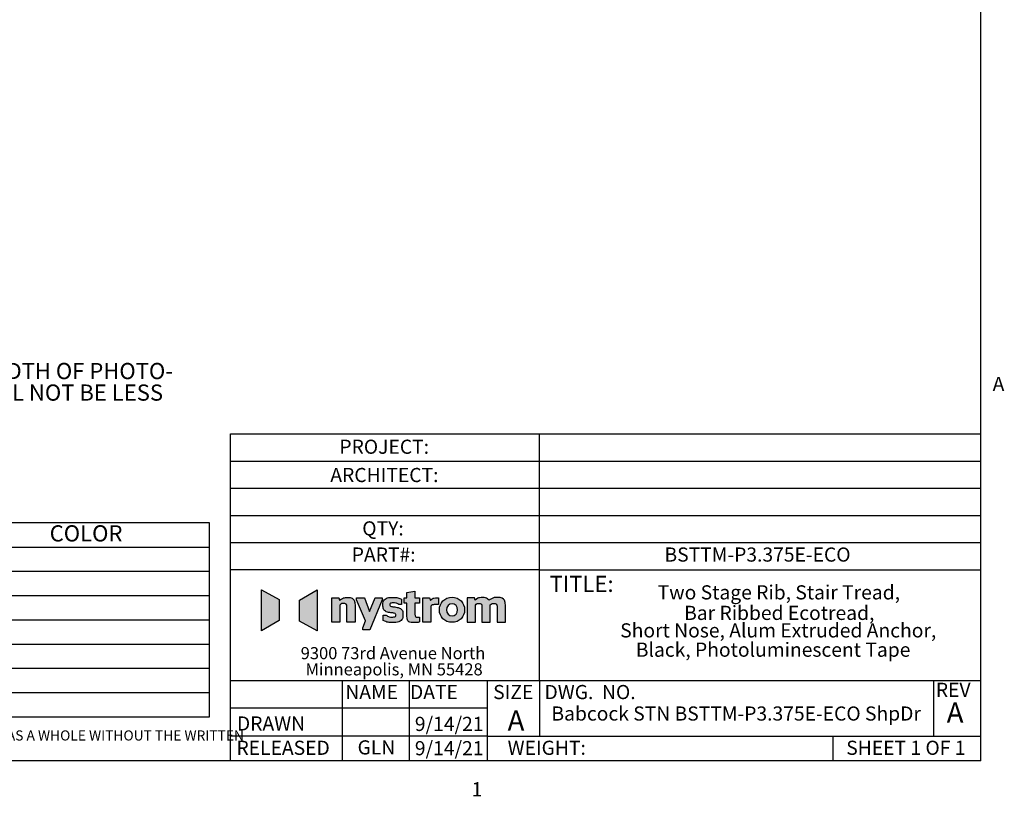
# Model space of a CAD drawing. Units: inches. Extents: x 0.1 to 10.8, y 0.2 to 8.4.
# Drawn here: x 5.7 to 10.8, y 0.2 to 4.2 of the extents above; entities that cross this region are included whole.
import ezdxf

# ---------------------------------------------------------------- set-up
doc = ezdxf.new("R2010")
doc.units = ezdxf.units.IN
doc.header["$MEASUREMENT"] = 0
for name, color, linetype in [('FORMAT', 7, 'Continuous'), ('LAYER_1', 179, 'Continuous'), ('NYSTROM', 7, 'Continuous')]:
    doc.layers.add(name, color=color, linetype=linetype)
doc.styles.add('SLDTEXTSTYLE0', font='TXT', dxfattribs={"width": 0.75})
doc.styles.add('SLDTEXTSTYLE2', font='TXT', dxfattribs={"width": 0.605})

# ---------------------------------------------------------------- blocks, each defined once
blk = doc.blocks.new('Nystrom Logo')
at = {"linetype": 'Continuous', "true_color": 0xe44e53}
h = blk.add_hatch(color=13, dxfattribs=at)
edge = h.paths.add_edge_path(flags=0)
edge.add_spline(control_points=[(7.139, 0.316), (7.41, 0.316), (7.611, 0.521), (7.611, 0.785), (7.611, 1.049), (7.41, 1.254), (7.139, 1.254)], knot_values=[0, 0, 0, 0, 1, 1, 1, 2, 2, 2, 2], weights=[1, 1, 1, 1, 1, 1, 1], degree=3, periodic=0)
edge.add_spline(control_points=[(7.139, 1.254), (6.868, 1.254), (6.666, 1.049), (6.666, 0.785), (6.666, 0.521), (6.868, 0.316), (7.139, 0.316)], knot_values=[2, 2, 2, 2, 3, 3, 3, 4, 4, 4, 4], weights=[1, 1, 1, 1, 1, 1, 1], degree=3, periodic=0)
edge = h.paths.add_edge_path(flags=0)
edge.add_spline(control_points=[(7.139, 1.015), (7.258, 1.015), (7.349, 0.913), (7.349, 0.785), (7.349, 0.657), (7.258, 0.555), (7.139, 0.555)], knot_values=[0, 0, 0, 0, 1, 1, 1, 2, 2, 2, 2], weights=[1, 1, 1, 1, 1, 1, 1], degree=3, periodic=0)
edge.add_spline(control_points=[(7.139, 0.555), (7.02, 0.555), (6.928, 0.657), (6.928, 0.785), (6.928, 0.913), (7.02, 1.015), (7.139, 1.015)], knot_values=[2, 2, 2, 2, 3, 3, 3, 4, 4, 4, 4], weights=[1, 1, 1, 1, 1, 1, 1], degree=3, periodic=0)
at = {"layer": 'LAYER_1', "true_color": 0xb7b1ad}
for points in [[(0.663, 1.176), (0.663, 0.385), (0, 0), (0, 1.534)], [(1.419, 0.358), (1.419, 1.149), (2.082, 1.534), (2.082, 0)]]:
    blk.add_hatch(color=253, dxfattribs=at).paths.add_polyline_path(points, flags=0)
at = {"layer": 'LAYER_1', "true_color": 0xe44e53}
h = blk.add_hatch(color=13, dxfattribs=at)
edge = h.paths.add_edge_path(flags=0)
edge.add_line((5.347, 1.031), (5.347, 1.232))
edge.add_line((5.347, 1.232), (5.446, 1.232))
edge.add_line((5.446, 1.232), (5.446, 1.428))
edge.add_line((5.446, 1.428), (5.749, 1.487))
edge.add_line((5.749, 1.487), (5.749, 1.232))
edge.add_line((5.749, 1.232), (5.918, 1.232))
edge.add_line((5.918, 1.232), (5.918, 1.031))
edge.add_line((5.918, 1.031), (5.749, 1.031))
edge.add_line((5.749, 1.031), (5.749, 0.616))
edge.add_spline(control_points=[(5.749, 0.616), (5.749, 0.535), (5.78, 0.509), (5.861, 0.509)], knot_values=[0, 0, 0, 0, 1, 1, 1, 1], weights=[1, 1, 1, 1], degree=3, periodic=0)
edge.add_line((5.861, 0.509), (5.922, 0.509))
edge.add_line((5.922, 0.509), (5.922, 0.329))
edge.add_spline(control_points=[(5.922, 0.329), (5.88, 0.317), (5.822, 0.305), (5.744, 0.305), (5.557, 0.305), (5.446, 0.37), (5.446, 0.569)], knot_values=[0, 0, 0, 0, 1, 2, 3, 4, 4, 4, 4], weights=[1, 1, 1, 1, 1, 1, 1], degree=3, periodic=0)
edge.add_line((5.446, 0.569), (5.446, 1.031))
edge.add_line((5.446, 1.031), (5.347, 1.031))
h = blk.add_hatch(color=13, dxfattribs=at)
edge = h.paths.add_edge_path(flags=0)
edge.add_spline(control_points=[(2.925, 1.147), (3.007, 1.214), (3.109, 1.247), (3.242, 1.246), (3.39, 1.244), (3.51, 1.137), (3.51, 0.935)], knot_values=[0, 0, 0, 0, 1, 2, 3, 4, 4, 4, 4], weights=[1, 1, 1, 1, 1, 1, 1], degree=3, periodic=0)
edge.add_line((3.51, 0.935), (3.51, 0.32))
edge.add_line((3.51, 0.32), (3.198, 0.32))
edge.add_spline(control_points=[(3.198, 0.32), (3.198, 0.745), (3.198, 0.886), (3.198, 0.966), (3.156, 1.021), (3.08, 1.023), (3, 1.026), (2.953, 0.992), (2.932, 0.965)], knot_values=[0, 0, 0, 0, 1, 2, 3, 4, 5, 6, 6, 6, 6], weights=[1, 1, 1, 1, 1, 1, 1, 1, 1], degree=3, periodic=0)
edge.add_line((2.932, 0.965), (2.932, 0.32))
edge.add_line((2.932, 0.32), (2.629, 0.32))
edge.add_line((2.629, 0.32), (2.629, 1.232))
edge.add_line((2.629, 1.232), (2.9, 1.232))
edge.add_line((2.9, 1.232), (2.925, 1.147))
blk.add_hatch(color=13, dxfattribs=at).paths.add_polyline_path([(3.789, 0.04), (3.789, 0.111), (3.892, 0.367), (3.563, 1.161), (3.563, 1.232), (3.859, 1.232), (4.046, 0.727), (4.051, 0.727), (4.26, 1.232), (4.514, 1.232), (4.514, 1.161), (4.055, 0.04)], flags=0)
h = blk.add_hatch(color=13, dxfattribs=at)
edge = h.paths.add_edge_path(flags=0)
edge.add_spline(control_points=[(5.141, 0.987), (5.103, 1.013), (5.031, 1.043), (4.939, 1.043), (4.852, 1.043), (4.808, 1.02), (4.809, 0.977), (4.809, 0.939), (4.862, 0.91), (4.978, 0.893), (5.18, 0.864), (5.298, 0.766), (5.298, 0.613), (5.298, 0.448), (5.175, 0.311), (4.896, 0.311), (4.737, 0.311), (4.638, 0.346), (4.563, 0.384)], knot_values=[0, 0, 0, 0, 1, 2, 3, 4, 5, 6, 7, 8, 9, 10, 11, 12, 13, 14, 15, 16, 16, 16, 16], weights=[1, 1, 1, 1, 1, 1, 1, 1, 1, 1, 1, 1, 1, 1, 1, 1, 1, 1, 1], degree=3, periodic=0)
edge.add_line((4.563, 0.384), (4.563, 0.589))
edge.add_line((4.563, 0.589), (4.668, 0.589))
edge.add_spline(control_points=[(4.668, 0.589), (4.705, 0.556), (4.782, 0.513), (4.881, 0.513), (4.964, 0.513), (5.032, 0.536), (5.031, 0.583), (5.03, 0.631), (4.982, 0.659), (4.855, 0.676), (4.661, 0.701), (4.55, 0.803), (4.548, 0.951), (4.545, 1.128), (4.698, 1.249), (4.927, 1.249), (5.072, 1.249), (5.161, 1.225), (5.239, 1.188)], knot_values=[0, 0, 0, 0, 1, 2, 3, 4, 5, 6, 7, 8, 9, 10, 11, 12, 13, 14, 15, 16, 16, 16, 16], weights=[1, 1, 1, 1, 1, 1, 1, 1, 1, 1, 1, 1, 1, 1, 1, 1, 1, 1, 1], degree=3, periodic=0)
edge.add_line((5.239, 1.188), (5.239, 0.987))
edge.add_line((5.239, 0.987), (5.141, 0.987))
h = blk.add_hatch(color=13, dxfattribs=at)
edge = h.paths.add_edge_path(flags=0)
edge.add_spline(control_points=[(6.326, 1.131), (6.377, 1.192), (6.468, 1.239), (6.574, 1.239), (6.593, 1.239), (6.612, 1.235), (6.629, 1.232)], knot_values=[0, 0, 0, 0, 1, 2, 3, 4, 4, 4, 4], weights=[1, 1, 1, 1, 1, 1, 1], degree=3, periodic=0)
edge.add_line((6.629, 1.232), (6.629, 0.979))
edge.add_spline(control_points=[(6.629, 0.979), (6.608, 0.983), (6.588, 0.984), (6.474, 0.993), (6.385, 0.962), (6.342, 0.923)], knot_values=[0, 0, 0, 0, 1, 2, 3, 3, 3, 3], weights=[1, 1, 1, 1, 1, 1], degree=3, periodic=0)
edge.add_line((6.342, 0.923), (6.342, 0.32))
edge.add_line((6.342, 0.32), (6.043, 0.32))
edge.add_line((6.043, 0.32), (6.043, 1.232))
edge.add_line((6.043, 1.232), (6.297, 1.232))
edge.add_line((6.297, 1.232), (6.326, 1.131))
h = blk.add_hatch(color=13, dxfattribs=at)
edge = h.paths.add_edge_path(flags=0)
edge.add_spline(control_points=[(8.571, 0.968), (8.592, 0.994), (8.637, 1.026), (8.715, 1.023), (8.791, 1.021), (8.831, 0.966), (8.831, 0.886), (8.831, 0.745), (8.831, 0.322)], knot_values=[0, 0, 0, 0, 1, 2, 3, 4, 5, 6, 6, 6, 6], weights=[1, 1, 1, 1, 1, 1, 1, 1, 1], degree=3, periodic=0)
edge.add_line((8.831, 0.322), (9.141, 0.322))
edge.add_line((9.141, 0.322), (9.141, 0.935))
edge.add_spline(control_points=[(9.141, 0.935), (9.141, 1.137), (9.015, 1.242), (8.867, 1.246), (8.715, 1.25), (8.62, 1.204), (8.522, 1.124), (8.475, 1.203), (8.395, 1.245), (8.303, 1.246), (8.17, 1.247), (8.084, 1.216), (8.003, 1.148)], knot_values=[0, 0, 0, 0, 1, 2, 3, 4, 5, 6, 7, 8, 9, 10, 10, 10, 10], weights=[1, 1, 1, 1, 1, 1, 1, 1, 1, 1, 1, 1, 1], degree=3, periodic=0)
edge.add_line((8.003, 1.148), (7.976, 1.235))
edge.add_line((7.976, 1.235), (7.707, 1.235))
edge.add_line((7.707, 1.235), (7.707, 0.322))
edge.add_line((7.707, 0.322), (8.016, 0.322))
edge.add_line((8.016, 0.322), (8.016, 0.965))
edge.add_spline(control_points=[(8.016, 0.965), (8.033, 0.992), (8.073, 1.026), (8.153, 1.023), (8.229, 1.021), (8.261, 0.966), (8.261, 0.886), (8.261, 0.745), (8.261, 0.322)], knot_values=[0, 0, 0, 0, 1, 2, 3, 4, 5, 6, 6, 6, 6], weights=[1, 1, 1, 1, 1, 1, 1, 1, 1], degree=3, periodic=0)
edge.add_line((8.261, 0.322), (8.571, 0.322))
edge.add_line((8.571, 0.322), (8.571, 0.968))
at = {"layer": 'LAYER_1'}
for p, q in [((0, 0), (0, 1.534)), ((0, 1.534), (0.663, 1.176)), ((1.419, 1.149), (2.082, 1.534)), ((2.082, 1.534), (2.082, 0)), ((5.446, 1.428), (5.749, 1.487)), ((5.749, 1.487), (5.749, 1.232)), ((0.663, 1.176), (0.663, 0.385)), ((1.419, 0.358), (1.419, 1.149)), ((2.629, 0.32), (2.629, 1.232)), ((2.629, 1.232), (2.9, 1.232)), ((2.9, 1.232), (2.925, 1.147)), ((3.563, 1.161), (3.563, 1.232)), ((3.563, 1.232), (3.859, 1.232)), ((3.892, 0.367), (3.563, 1.161)), ((3.859, 1.232), (4.046, 0.727)), ((4.051, 0.727), (4.26, 1.232)), ((4.514, 1.161), (4.055, 0.04)), ((4.26, 1.232), (4.514, 1.232)), ((4.514, 1.232), (4.514, 1.161)), ((5.239, 1.188), (5.239, 0.987)), ((5.347, 1.232), (5.446, 1.232)), ((5.347, 1.031), (5.347, 1.232)), ((5.446, 1.232), (5.446, 1.428)), ((5.749, 1.232), (5.918, 1.232)), ((5.918, 1.232), (5.918, 1.031)), ((6.043, 0.32), (6.043, 1.232)), ((6.043, 1.232), (6.297, 1.232)), ((6.297, 1.232), (6.326, 1.131)), ((6.629, 1.232), (6.629, 0.979)), ((7.976, 1.235), (7.707, 1.235)), ((7.707, 1.235), (7.707, 0.322)), ((8.003, 1.148), (7.976, 1.235)), ((2.932, 0.965), (2.932, 0.32)), ((3.51, 0.935), (3.51, 0.32)), ((5.239, 0.987), (5.141, 0.987)), ((5.446, 1.031), (5.347, 1.031)), ((5.446, 0.569), (5.446, 1.031)), ((5.918, 1.031), (5.749, 1.031)), ((5.749, 1.031), (5.749, 0.616)), ((6.342, 0.923), (6.342, 0.32)), ((8.016, 0.322), (8.016, 0.965)), ((8.571, 0.322), (8.571, 0.968)), ((9.141, 0.322), (9.141, 0.935)), ((0.663, 0.385), (0, 0)), ((4.046, 0.727), (4.051, 0.727)), ((4.563, 0.384), (4.563, 0.589)), ((4.563, 0.589), (4.668, 0.589)), ((5.861, 0.509), (5.922, 0.509)), ((5.922, 0.509), (5.922, 0.329)), ((2.082, 0), (1.419, 0.358)), ((2.932, 0.32), (2.629, 0.32)), ((3.51, 0.32), (3.198, 0.32)), ((3.789, 0.111), (3.892, 0.367)), ((3.789, 0.04), (3.789, 0.111)), ((4.055, 0.04), (3.789, 0.04)), ((6.342, 0.32), (6.043, 0.32)), ((7.707, 0.322), (8.016, 0.322)), ((8.261, 0.322), (8.571, 0.322)), ((8.831, 0.322), (9.141, 0.322))]:
    blk.add_line(p, q, dxfattribs=at)
at = {"layer": 'LAYER_1', "lineweight": 18}
for p, q in [((0, 0), (0, 1.534)), ((0, 1.534), (0.663, 1.176)), ((1.419, 1.149), (2.082, 1.534)), ((2.082, 1.534), (2.082, 0)), ((0.663, 1.176), (0.663, 0.385)), ((1.419, 0.358), (1.419, 1.149)), ((3.563, 1.161), (3.563, 1.232)), ((3.563, 1.232), (3.859, 1.232)), ((3.892, 0.367), (3.563, 1.161)), ((3.859, 1.232), (4.046, 0.727)), ((4.051, 0.727), (4.26, 1.232)), ((4.514, 1.161), (4.055, 0.04)), ((4.26, 1.232), (4.514, 1.232)), ((4.514, 1.232), (4.514, 1.161)), ((0.663, 0.385), (0, 0)), ((4.046, 0.727), (4.051, 0.727)), ((2.082, 0), (1.419, 0.358)), ((3.789, 0.111), (3.892, 0.367)), ((3.789, 0.04), (3.789, 0.111)), ((4.055, 0.04), (3.789, 0.04))]:
    blk.add_line(p, q, dxfattribs=at)
at = {"layer": 'LAYER_1', "color": 250, "lineweight": 18, "true_color": 0x191924}
for p, q in [((5.446, 1.428), (5.749, 1.487)), ((5.749, 1.487), (5.749, 1.232)), ((2.629, 0.32), (2.629, 1.232)), ((2.629, 1.232), (2.9, 1.232)), ((2.9, 1.232), (2.925, 1.147)), ((5.239, 1.188), (5.239, 0.987)), ((5.347, 1.232), (5.446, 1.232)), ((5.347, 1.031), (5.347, 1.232)), ((5.446, 1.232), (5.446, 1.428)), ((5.749, 1.232), (5.918, 1.232)), ((5.918, 1.232), (5.918, 1.031)), ((6.043, 0.32), (6.043, 1.232)), ((6.043, 1.232), (6.297, 1.232)), ((6.297, 1.232), (6.326, 1.131)), ((6.629, 1.232), (6.629, 0.979)), ((7.976, 1.235), (7.707, 1.235)), ((7.707, 1.235), (7.707, 0.322)), ((8.003, 1.148), (7.976, 1.235)), ((2.932, 0.965), (2.932, 0.32)), ((3.51, 0.935), (3.51, 0.32)), ((5.239, 0.987), (5.141, 0.987)), ((5.446, 1.031), (5.347, 1.031)), ((5.446, 0.569), (5.446, 1.031)), ((5.918, 1.031), (5.749, 1.031)), ((5.749, 1.031), (5.749, 0.616)), ((6.342, 0.923), (6.342, 0.32)), ((8.016, 0.322), (8.016, 0.965)), ((8.571, 0.322), (8.571, 0.968)), ((9.141, 0.322), (9.141, 0.935)), ((4.563, 0.384), (4.563, 0.589)), ((4.563, 0.589), (4.668, 0.589)), ((5.861, 0.509), (5.922, 0.509)), ((5.922, 0.509), (5.922, 0.329)), ((2.932, 0.32), (2.629, 0.32)), ((3.51, 0.32), (3.198, 0.32)), ((6.342, 0.32), (6.043, 0.32)), ((7.707, 0.322), (8.016, 0.322)), ((8.261, 0.322), (8.571, 0.322)), ((8.831, 0.322), (9.141, 0.322))]:
    blk.add_line(p, q, dxfattribs=at)
at = {"layer": 'LAYER_1'}
for points in [[(2.925, 1.147), (3.007, 1.214), (3.109, 1.247), (3.242, 1.246), (3.39, 1.244), (3.51, 1.137), (3.51, 0.935)], [(4.668, 0.589), (4.705, 0.556), (4.782, 0.513), (4.881, 0.513), (4.964, 0.513), (5.032, 0.536), (5.031, 0.583), (5.03, 0.631), (4.982, 0.659), (4.855, 0.676), (4.661, 0.701), (4.55, 0.803), (4.548, 0.951), (4.545, 1.128), (4.698, 1.249), (4.927, 1.249), (5.072, 1.249), (5.161, 1.225), (5.239, 1.188)], [(6.326, 1.131), (6.377, 1.192), (6.468, 1.239), (6.574, 1.239), (6.593, 1.239), (6.612, 1.235), (6.629, 1.232)], [(9.141, 0.935), (9.141, 1.137), (9.015, 1.242), (8.867, 1.246), (8.715, 1.25), (8.62, 1.204), (8.522, 1.124), (8.475, 1.203), (8.395, 1.245), (8.303, 1.246), (8.17, 1.247), (8.084, 1.216), (8.003, 1.148)], [(3.198, 0.32), (3.198, 0.745), (3.198, 0.886), (3.198, 0.966), (3.156, 1.021), (3.08, 1.023), (3, 1.026), (2.953, 0.992), (2.932, 0.965)], [(5.141, 0.987), (5.103, 1.013), (5.031, 1.043), (4.939, 1.043), (4.852, 1.043), (4.808, 1.02), (4.809, 0.977), (4.809, 0.939), (4.862, 0.91), (4.978, 0.893), (5.18, 0.864), (5.298, 0.766), (5.298, 0.613), (5.298, 0.448), (5.175, 0.311), (4.896, 0.311), (4.737, 0.311), (4.638, 0.346), (4.563, 0.384)], [(6.629, 0.979), (6.608, 0.983), (6.588, 0.984), (6.474, 0.993), (6.385, 0.962), (6.342, 0.923)], [(8.016, 0.965), (8.033, 0.992), (8.073, 1.026), (8.153, 1.023), (8.229, 1.021), (8.261, 0.966), (8.261, 0.886), (8.261, 0.745), (8.261, 0.322)], [(8.571, 0.968), (8.592, 0.994), (8.637, 1.026), (8.715, 1.023), (8.791, 1.021), (8.831, 0.966), (8.831, 0.886), (8.831, 0.745), (8.831, 0.322)], [(5.922, 0.329), (5.88, 0.317), (5.822, 0.305), (5.744, 0.305), (5.557, 0.305), (5.446, 0.37), (5.446, 0.569)], [(5.749, 0.616), (5.749, 0.535), (5.78, 0.509), (5.861, 0.509)]]:
    blk.add_open_spline(points, degree=3, dxfattribs=at)
at = {"layer": 'LAYER_1', "color": 250, "lineweight": 18, "true_color": 0x191924}
for points, degree in [([(6.574, 1.239), (6.593, 1.239), (6.612, 1.235), (6.629, 1.232)], 3), ([(3.198, 0.32), (3.198, 0.745), (3.198, 0.886)], 2), ([(6.629, 0.979), (6.608, 0.983), (6.588, 0.984)], 2), ([(8.261, 0.886), (8.261, 0.745), (8.261, 0.322)], 2), ([(8.831, 0.886), (8.831, 0.745), (8.831, 0.322)], 2), ([(5.749, 0.616), (5.749, 0.535), (5.78, 0.509), (5.861, 0.509)], 3)]:
    blk.add_open_spline(points, degree=degree, dxfattribs=at)
at = {"layer": 'LAYER_1'}
for points, knots in [([(7.139, 0.316), (6.868, 0.316), (6.666, 0.521), (6.666, 0.785), (6.666, 1.049), (6.868, 1.254), (7.139, 1.254)], [2, 2, 2, 2, 3, 3, 3, 4, 4, 4, 4]), ([(7.139, 1.254), (7.41, 1.254), (7.611, 1.049), (7.611, 0.785), (7.611, 0.521), (7.41, 0.316), (7.139, 0.316)], [0, 0, 0, 0, 1, 1, 1, 2, 2, 2, 2]), ([(7.139, 1.015), (7.02, 1.015), (6.928, 0.913), (6.928, 0.785), (6.928, 0.657), (7.02, 0.555), (7.139, 0.555)], [2, 2, 2, 2, 3, 3, 3, 4, 4, 4, 4]), ([(7.139, 0.555), (7.258, 0.555), (7.349, 0.657), (7.349, 0.785), (7.349, 0.913), (7.258, 1.015), (7.139, 1.015)], [0, 0, 0, 0, 1, 1, 1, 2, 2, 2, 2])]:
    blk.add_open_spline(points, degree=3, knots=knots, dxfattribs=at)
at = {"layer": 'LAYER_1', "lineweight": 18}
for points, knots in [([(7.139, 0.316), (6.868, 0.316), (6.666, 0.521), (6.666, 0.785), (6.666, 1.049), (6.868, 1.254), (7.139, 1.254)], [2, 2, 2, 2, 3, 3, 3, 4, 4, 4, 4]), ([(7.139, 1.254), (7.41, 1.254), (7.611, 1.049), (7.611, 0.785), (7.611, 0.521), (7.41, 0.316), (7.139, 0.316)], [0, 0, 0, 0, 1, 1, 1, 2, 2, 2, 2]), ([(7.139, 1.015), (7.02, 1.015), (6.928, 0.913), (6.928, 0.785), (6.928, 0.657), (7.02, 0.555), (7.139, 0.555)], [2, 2, 2, 2, 3, 3, 3, 4, 4, 4, 4]), ([(7.139, 0.555), (7.258, 0.555), (7.349, 0.657), (7.349, 0.785), (7.349, 0.913), (7.258, 1.015), (7.139, 1.015)], [0, 0, 0, 0, 1, 1, 1, 2, 2, 2, 2])]:
    blk.add_open_spline(points, degree=3, knots=knots, dxfattribs=at)
blk = doc.blocks.new('SW_NOTE_0')
at = {"layer": 'FORMAT', "color": 0, "attachment_point": 1, "style": 'SLDTEXTSTYLE0'}
for s, insert, char_height in [('7.', (0.0625, 0.1074), 0.08333), ('LENGTH:', (0.2151, 0.1074), 0.08333), ('12\'0" MAXIMUM', (0.6819, 0.1074), 0.083333), ('8.  UL 1994 LISTED: COMBINED WIDTH OF PHOTO-', (0.0625, -0.0037), 0.083333), ('LUMINESCENT MATERIAL SHALL NOT BE LESS', (0.2187, -0.1148), 0.083333), ('THAN 1"', (0.2187, -0.2259), 0.08333)]:
    blk.add_mtext(s, dxfattribs=dict(at, insert=insert, char_height=char_height))
blk = doc.blocks.new('SW_NOTE_0_2')
at = {"layer": 'NYSTROM', "color": 0, "insert": (0, 0.0671), "char_height": 0.0520833, "attachment_point": 1, "style": 'SLDTEXTSTYLE0'}
blk.add_mtext('PROPRIETARY AND CONFIDENTIAL:  THE INFORMATION CONTAINED IN THIS DRAWING IS THE SOLE PROPERTY OF NYSTROM.  ANY REPRODUCTION IN PART OR AS A WHOLE WITHOUT THE WRITTEN', dxfattribs=at)
blk = doc.blocks.new('SW_NOTE_0_3')
at = {"layer": 'NYSTROM', "color": 0, "insert": (0, 0.0671), "char_height": 0.0520833, "attachment_point": 1, "style": 'SLDTEXTSTYLE0'}
blk.add_mtext('PROPRIETARY AND CONFIDENTIAL:  THE INFORMATION CONTAINED IN THIS DRAWING IS THE SOLE PROPERTY OF NYSTROM.  ANY REPRODUCTION IN PART OR AS A WHOLE WITHOUT THE WRITTEN', dxfattribs=at)
blk = doc.blocks.new('SW_NOTE_0_4')
at = {"layer": 'NYSTROM', "color": 0, "char_height": 0.0625, "attachment_point": 2, "style": 'SLDTEXTSTYLE2'}
for s, insert in [('9300 73rd Avenue North', (0.4795, 0.0806)), ('Minneapolis, MN 55428', (0.4852, -0.0028))]:
    blk.add_mtext(s, dxfattribs=dict(at, insert=insert))

msp = doc.modelspace()

# ---------------------------------------------------------------- linework, layer by layer
at = {"color": 8, "linetype": 'Continuous', "lineweight": 18, "true_color": 0x808080}
for q in [(10.629927, 8.1920732), (0.329927, 0.3920732)]:
    msp.add_line((10.629927, 0.3920732), q, dxfattribs=at)
at = {"layer": 'FORMAT'}
for q in [(10.629927, 8.1920732), (0.329927, 0.3920732)]:
    msp.add_line((10.629927, 0.3920732), q, dxfattribs=at)
at = {"layer": 'FORMAT', "color": 8, "true_color": 0x808080}
for p, q in [((6.7627312, 1.9359383), (6.7627312, 2.0759383)), ((6.7627312, 2.0759383), (10.629927, 2.0759383)), ((8.3557365, 1.3759383), (8.3557365, 2.0759383)), ((6.7627312, 1.7959383), (6.7627312, 1.9359383)), ((6.7627312, 1.9359383), (10.629927, 1.9359383)), ((6.7627312, 1.6559383), (6.7627312, 1.7959383)), ((6.7627312, 1.7959383), (10.629927, 1.7959383)), ((6.7627312, 1.5159383), (6.7627312, 1.6559383)), ((6.7627312, 1.6559383), (10.629927, 1.6559383)), ((6.6539562, 1.6182392), (3.6539562, 1.6182392)), ((6.6539562, 0.6182392), (6.6539562, 1.6182392)), ((3.6539562, 1.4932392), (6.6539562, 1.4932392)), ((6.7627312, 1.3759383), (6.7627312, 1.5159383)), ((6.7627312, 1.5159383), (10.629927, 1.5159383)), ((6.7627312, 0.8046669), (6.7627312, 1.3759383)), ((8.3557365, 1.3759383), (6.7627312, 1.3759383)), ((8.3557365, 0.8046669), (8.3557365, 1.3759383)), ((8.3557365, 1.3759383), (10.629927, 1.3759383)), ((3.6539562, 1.3682392), (6.6539562, 1.3682392)), ((3.6539562, 1.2432392), (6.6539562, 1.2432392)), ((3.6539562, 1.1182392), (6.6539562, 1.1182392)), ((3.6539562, 0.9932392), (6.6539562, 0.9932392)), ((3.6539562, 0.8682392), (6.6539562, 0.8682392)), ((6.7627312, 0.3920732), (6.7627312, 0.8046669)), ((6.7627312, 0.8046669), (10.629927, 0.8046669)), ((7.3377132, 0.8046669), (7.3377132, 0.3920732)), ((7.6833545, 0.8046669), (7.6833545, 0.3920732)), ((8.0854495, 0.8046669), (8.0854495, 0.3920732)), ((8.3557365, 0.8046669), (8.3557365, 0.5181035)), ((10.3865624, 0.8046669), (10.3865624, 0.5181035)), ((3.6539562, 0.7432392), (6.6539562, 0.7432392)), ((8.0854495, 0.6618406), (6.7627312, 0.6618406)), ((3.6539562, 0.6182392), (6.6539562, 0.6182392)), ((8.0854495, 0.5181035), (6.7627312, 0.5181035)), ((8.0854495, 0.5181035), (10.629927, 0.5181035)), ((9.8682105, 0.5181035), (9.8682105, 0.3920732))]:
    msp.add_line(p, q, dxfattribs=at)

# ---------------------------------------------------------------- block references
msp.add_blockref('SW_NOTE_0', (3.7758198, 2.445755), dxfattribs=at)
at = {"layer": 'NYSTROM', "xscale": 0.1375, "yscale": 0.1375, "zscale": 0.1375}
msp.add_blockref('Nystrom Logo', (6.9226659, 1.0616563), dxfattribs=at)
at = {"layer": 'NYSTROM'}
for name, p in [('SW_NOTE_0_4', (7.1204773, 0.8968532)), ('SW_NOTE_0_2', (0.3804137, 0.4809928)), ('SW_NOTE_0_3', (0.3804137, 0.4809928))]:
    msp.add_blockref(name, p, dxfattribs=at)

# ---------------------------------------------------------------- texts
at = {"layer": 'FORMAT', "style": 'SLDTEXTSTYLE2'}
for s, insert, char_height, attachment_point in [('A', (10.6916896, 2.370325), 0.0729167, 1), ('A', (10.6916896, 2.370325), 0.0729167, 1), ('PROJECT:', (7.5547088, 2.0465661), 0.07291667, 2), ('PROJECT:', (7.5547088, 2.0465661), 0.07291667, 2), ('ARCHITECT:', (7.5556118, 1.9009114), 0.07291667, 2), ('ARCHITECT:', (7.5556118, 1.9009114), 0.07291667, 2), ('QTY:', (7.5484383, 1.6257857), 0.07291667, 2), ('QTY:', (7.5484383, 1.6257857), 0.07291667, 2), ('PART#:', (7.5518394, 1.4909202), 0.07291667, 2), ('PART#:', (7.5518394, 1.4909202), 0.07291667, 2), ('BSTTM-P3.375E-ECO', (9.4794357, 1.4909202), 0.072916667, 2), ('TITLE:', (8.4074897, 1.3450125), 0.08333333, 1), ('TITLE:', (8.4074897, 1.3450125), 0.08333333, 1), ('Two Stage Rib, Stair Tread,', (9.5892203, 1.296051), 0.072916667, 2), ('Bar Ribbed Ecotread,', (9.5915434, 1.1903126), 0.072916667, 2), ('Short Nose, Alum Extruded Anchor,', (9.5862858, 1.1000606), 0.072916667, 2), ('Black, Photoluminescent Tape', (9.5597839, 1.0005651), 0.072916667, 2), ('NAME', (7.3543326, 0.7822106), 0.07291667, 1), ('NAME', (7.3543326, 0.7822106), 0.07291667, 1), ('DATE', (7.6874723, 0.7822106), 0.07291667, 1), ('DATE', (7.6874723, 0.7822106), 0.07291667, 1), ('SIZE', (8.1164524, 0.7822106), 0.07291667, 1), ('SIZE', (8.1164524, 0.7822106), 0.07291667, 1), ('DWG.  NO.', (8.3811192, 0.7822106), 0.07291667, 1), ('DWG.  NO.', (8.3811192, 0.7822106), 0.07291667, 1), ('REV', (10.3987317, 0.7937732), 0.07291667, 1), ('REV', (10.3987317, 0.7937732), 0.07291667, 1), ('Babcock STN BSTTM-P3.375E-ECO ShpDr', (9.3693463, 0.6715743), 0.072916667, 2), ('DRAWN', (6.7954045, 0.6202237), 0.07291667, 1), ('DRAWN', (6.7954045, 0.6202237), 0.07291667, 1), ('9/14/21', (7.8897108, 0.6180299), 0.07291667, 2), ('A', (8.1910259, 0.6516529), 0.1041667, 1), ('RELEASED', (6.7929771, 0.4949779), 0.07291667, 1), ('RELEASED', (6.7929771, 0.4949779), 0.07291667, 1), ('GLN', (7.5145326, 0.4969851), 0.07291667, 2), ('9/14/21', (7.8897108, 0.4927841), 0.07291667, 2), ('WEIGHT:', (8.1910259, 0.4949779), 0.07291667, 1), ('WEIGHT:', (8.1910259, 0.4949779), 0.07291667, 1), ('SHEET 1 OF 1', (9.9368768, 0.4949779), 0.072916667, 1), ('SHEET 1 OF 1', (9.9368768, 0.4949779), 0.072916667, 1), ('1', (8.0053596, 0.2813394), 0.0729167, 1), ('1', (8.0053596, 0.2813394), 0.0729167, 1)]:
    msp.add_mtext(s, dxfattribs=dict(at, insert=insert, char_height=char_height, attachment_point=attachment_point))
at = {"layer": 'FORMAT', "color": 8, "true_color": 0x808080, "insert": (5.8300313, 1.6052734), "char_height": 0.08333333, "attachment_point": 1, "style": 'SLDTEXTSTYLE2'}
msp.add_mtext('COLOR', dxfattribs=at)
msp.add_mtext('COLOR', dxfattribs=at)
at = {"layer": 'FORMAT', "color": 7, "insert": (10.4981156, 0.692066), "char_height": 0.1041667, "attachment_point": 2, "style": 'SLDTEXTSTYLE2'}
msp.add_mtext('A', dxfattribs=at)
msp.add_mtext('A', dxfattribs=at)

doc.saveas('drawing.dxf')
